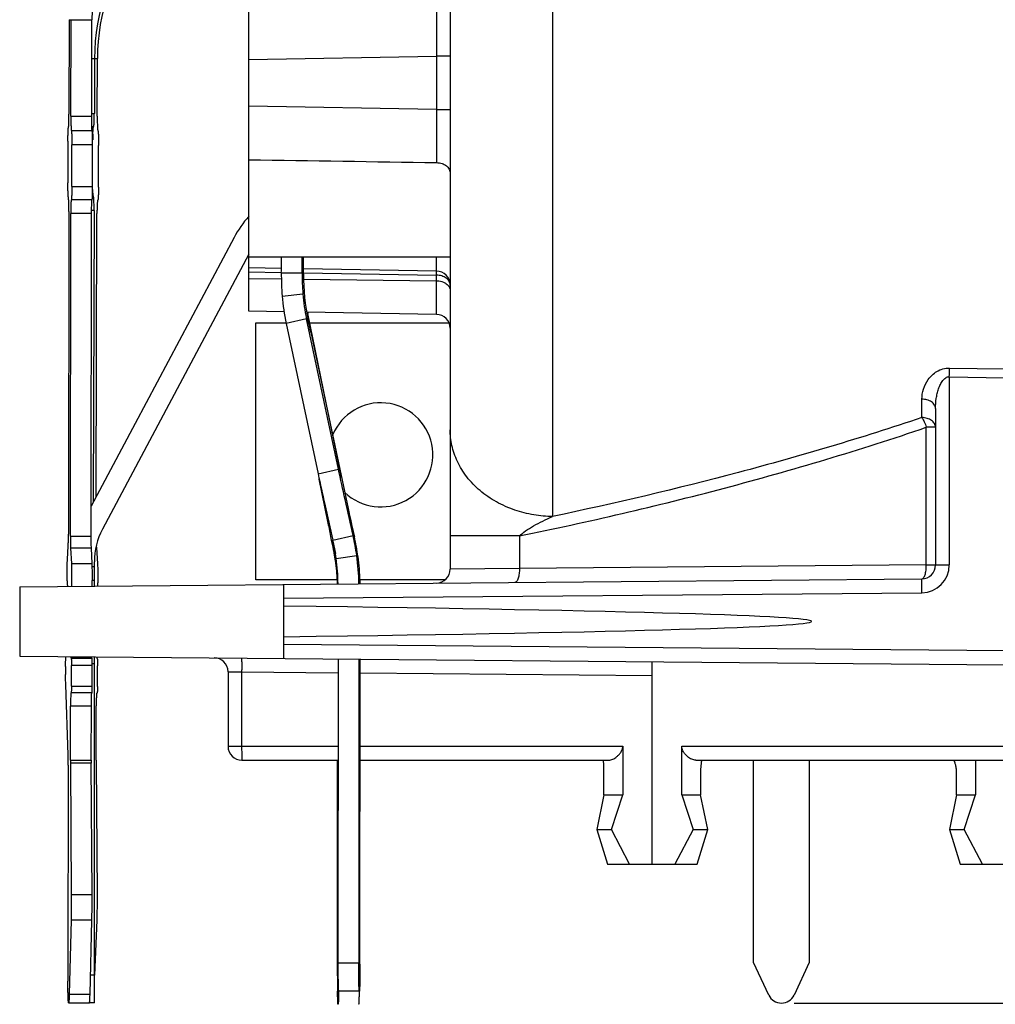
# Model space of a CAD drawing. Units: millimetres. Extents: x 0 to 420, y 0 to 297.
# Drawn here: x 188 to 230, y 175 to 217 of the extents above; entities that cross this region are included whole.
import ezdxf

# ---------------------------------------------------------------- set-up
doc = ezdxf.new("R2010")
doc.units = ezdxf.units.MM
doc.header["$LTSCALE"] = 23.1
doc.layers.get('0').update_dxf_attribs({"linetype": 'CONTINUOUS'})
for name, color, linetype in [('91221341_AF0DXF_CONTINUOUS_LINE', 7, 'CONTINUOUS'), ('91418601_1_DXF_CONTINUOUS_LINE', 7, 'CONTINUOUS'), ('91421411_AF0DXF_CONTINUOUS_LINE', 7, 'CONTINUOUS'), ('91421411_AF1DXF_CONTINUOUS_LINE', 7, 'CONTINUOUS'), ('91421411_AF2DXF_CONTINUOUS_LINE', 7, 'CONTINUOUS'), ('91421421_AF0DXF_CONTINUOUS_LINE', 7, 'CONTINUOUS'), ('91421421_AF1DXF_CONTINUOUS_LINE', 7, 'CONTINUOUS'), ('ZEICHNUNGSBEMASSUNGEN', 7, 'CONTINUOUS')]:
    doc.layers.add(name, color=color, linetype=linetype)
doc.styles.get("Standard").update_dxf_attribs({"font": 'txt', "width": 0.8})
doc.dimstyles.new('DIMSTYLE_7', dxfattribs={"dimtxt": 3.5, "dimasz": 3.5, "dimexe": 0.18, "dimexo": 0.0625, "dimgap": 0.09, "dimtad": 1, "dimlfac": 0.333333, "dimdsep": 46, "dimtxsty": 'STANDARD', "dimblk": '_FILLED', "dimblk1": '_FILLED', "dimblk2": '_FILLED', "dimcen": 0.09, "dimclrt": 5, "dimadec": 0, "dimazin": 0, "dimtp": 0.1, "dimtm": 0.1, "dimtfac": 1, "dimtofl": 0, "dimtmove": 0, "dimatfit": 3, "dimldrblk": '_FILLED', "dimfxl": 1, "dimtolj": 1, "dimarcsym": 0})

# ---------------------------------------------------------------- blocks, each defined once
blk = doc.blocks.new('_FILLED')
at = {"color": 0, "linetype": 'ByBlock'}
blk.add_solid([(0, 0), (-1, 0.143), (-1, -0.143)], dxfattribs=at)
blk = doc.blocks.new('*D23')
at = {"layer": 'ZEICHNUNGSBEMASSUNGEN', "color": 2, "linetype": 'Continuous', "transparency": 16777216}
for p, q in [((261.814, 185.438), (261.814, 213.404)), ((261.814, 213.404), (261.814, 180.188)), ((241.548, 185.438), (263.314, 185.438)), ((261.814, 167.438), (261.814, 180.188)), ((221.058, 174.938), (263.314, 174.938)), ((261.814, 174.938), (261.814, 167.438))]:
    blk.add_line(p, q, dxfattribs=at)
at = {"layer": 'ZEICHNUNGSBEMASSUNGEN', "color": 2, "linetype": 'Continuous', "transparency": 16777216, "xscale": 3.5, "yscale": 3.5, "zscale": 3.5}
for p, rotation in [((261.814, 185.438), 270), ((261.814, 174.938), 90)]:
    blk.add_blockref('_FILLED', p, dxfattribs=dict(at, rotation=rotation))
at = {"layer": 'ZEICHNUNGSBEMASSUNGEN', "color": 5, "linetype": 'Continuous', "transparency": 16777216, "insert": (257.408, 190.654), "char_height": 3.5, "width": 22.75, "attachment_point": 1, "rotation": 90, "line_spacing_factor": 0.9}
blk.add_mtext('\\Q15.0;3,5{\\Ftxt.shx;\\W1.000000;\\H3.500000; }[.138]', dxfattribs=at)

msp = doc.modelspace()

# ---------------------------------------------------------------- linework, layer by layer
at = {"layer": '91221341_AF0DXF_CONTINUOUS_LINE', "color": 9, "linetype": 'Continuous'}
for p, q in [((210.6176, 249.5816), (210.6176, 195.9706)), ((197.4961, 215.7231), (205.6066, 215.8646)), ((206.1961, 215.8647), (205.6066, 215.8647)), ((205.6066, 215.8646), (205.6066, 213.5707)), ((205.6066, 213.5707), (197.4961, 213.7124)), ((205.6066, 213.5708), (206.1961, 213.5708)), ((205.6066, 206.5812), (205.6066, 207.1878)), ((197.4961, 206.547), (198.8998, 206.5225)), ((199.8571, 206.5058), (205.6066, 206.4055)), ((197.4961, 206.2624), (198.9002, 206.2451)), ((199.8576, 206.2333), (205.6066, 206.1623)), ((205.6066, 204.7062), (205.6066, 206.4055)), ((227.7661, 202.3904), (230.1661, 202.3499)), ((227.7609, 202.0129), (230.1661, 201.9722)), ((227.7609, 202.0129), (227.7609, 193.8779)), ((226.5766, 200.2473), (226.5766, 201.0452)), ((227.1661, 199.8302), (226.7671, 199.8302)), ((226.7671, 193.8779), (226.7671, 199.8302)), ((209.1886, 195.1308), (206.1961, 195.1308)), ((209.1886, 195.1308), (209.1886, 193.7245)), ((209.1886, 193.7245), (206.1961, 193.6949)), ((226.7671, 193.8779), (209.1886, 193.7245)), ((226.7671, 193.8779), (227.7609, 193.8779)), ((198.9961, 192.4373), (226.5713, 192.6779)), ((230.1661, 190.1662), (198.9961, 190.4382)), ((196.5961, 189.2644), (197.1856, 189.2541)), ((197.1856, 189.2541), (201.3498, 189.2178)), ((197.1856, 189.2541), (197.1856, 186.0378)), ((202.304, 189.2095), (214.9261, 189.0993)), ((196.5961, 186.0378), (201.3481, 186.0378)), ((202.3024, 186.0378), (213.6494, 186.0378)), ((216.2028, 186.0378), (241.5961, 186.0378))]:
    msp.add_line(p, q, dxfattribs=at)
at = {"layer": '91221341_AF0DXF_CONTINUOUS_LINE', "color": 7, "linetype": 'Continuous'}
for p, q in [((206.1961, 246.7333), (206.1961, 193.6949)), ((197.4961, 204.8478), (197.4961, 232.4641)), ((206.1961, 207.1878), (197.4961, 207.1878)), ((198.9029, 206.6982), (197.4961, 206.7228)), ((205.6066, 206.5812), (199.8572, 206.6815)), ((199.0181, 204.8212), (197.4961, 204.8478)), ((205.6066, 204.7062), (199.9937, 204.8042)), ((227.1661, 200.6428), (227.1661, 193.8779)), ((187.5961, 192.9378), (226.5713, 193.2779)), ((187.5961, 192.9378), (187.5961, 189.9378)), ((198.9961, 193.0372), (198.9961, 189.8383)), ((187.5961, 189.9378), (230.1661, 189.5663)), ((214.9261, 180.9378), (214.9261, 189.6993)), ((196.5961, 189.2644), (196.5961, 186.0378)), ((213.6494, 186.0378), (213.6494, 183.9378)), ((216.2028, 183.9378), (216.2028, 186.0378)), ((197.1961, 185.4378), (201.3478, 185.4378)), ((202.3021, 185.4378), (213.0501, 185.4378)), ((216.8021, 185.4378), (240.9961, 185.4378)), ((228.8894, 185.4378), (228.8894, 183.9378)), ((212.8349, 183.9378), (212.8349, 185.1411)), ((217.0173, 185.0663), (217.0173, 183.9378)), ((228.0749, 183.9378), (228.0749, 184.8751)), ((212.8349, 183.9378), (212.5246, 182.4378)), ((212.8349, 183.9378), (213.6494, 183.9378)), ((213.1651, 182.4378), (213.6494, 183.9378)), ((216.2028, 183.9378), (217.0173, 183.9378)), ((216.2028, 183.9378), (216.6871, 182.4378)), ((217.3276, 182.4378), (217.0173, 183.9378)), ((228.0749, 183.9378), (227.7646, 182.4378)), ((228.0749, 183.9378), (228.8894, 183.9378)), ((228.4051, 182.4378), (228.8894, 183.9378)), ((212.5246, 182.4378), (213.1651, 182.4378)), ((212.5246, 182.4378), (212.9914, 180.9378)), ((213.9472, 180.9378), (213.1651, 182.4378)), ((216.6871, 182.4378), (215.9049, 180.9378)), ((216.6871, 182.4378), (217.3276, 182.4378)), ((216.8608, 180.9378), (217.3276, 182.4378)), ((227.7646, 182.4378), (228.4051, 182.4378)), ((227.7646, 182.4378), (228.2314, 180.9378)), ((229.1872, 180.9378), (228.4051, 182.4378)), ((212.9914, 180.9378), (216.8608, 180.9378)), ((228.2314, 180.9378), (232.1008, 180.9378))]:
    msp.add_line(p, q, dxfattribs=at)
for centre, radius, start, end in [((205.5961, 205.9813), 0.6, 0, 89), ((205.5961, 204.1063), 0.6, 0, 89), ((205.5961, 193.6949), 0.6, 270.5, 0), ((226.5661, 193.8779), 0.6, 270.5, 0.00056), ((195.9961, 189.2644), 0.6, 0, 89.5), ((197.1961, 186.0378), 0.6, 180, 270), ((211.2833, 185.1412), 1.5515, 359.99641, 11.0194)]:
    msp.add_arc(centre, radius, start, end, dxfattribs=at)
at = {"layer": '91221341_AF0DXF_CONTINUOUS_LINE', "color": 9, "linetype": 'Continuous'}
for centre, radius, start, end in [((174.6739, 202.9379), 53.095, 359.00181, 359.40916), ((226.5607, 193.878), 1.2002, 270.50612, 359.99286)]:
    msp.add_arc(centre, radius, start, end, dxfattribs=at)
at = {"layer": '91221341_AF0DXF_CONTINUOUS_LINE', "color": 7, "linetype": 'Continuous'}
msp.add_ellipse((84.4663, 191.4378), major_axis=(137.3418, 0), ratio=0.0087269, start_param=-0.5846536, end_param=0.5846536, dxfattribs=at)
at = {"layer": '91221341_AF0DXF_CONTINUOUS_LINE', "color": 9, "linetype": 'Continuous'}
for points, knots in [([(205.6066, 218.2643), (205.6068, 218.2643), (205.6068, 218.2628), (205.6072, 218.2611), (205.6073, 218.2572), (205.6077, 218.2496), (205.608, 218.2363), (205.6085, 218.2162), (205.6088, 218.1904), (205.6092, 218.1591), (205.6095, 218.1222), (205.6099, 218.0622), (205.6103, 217.9742), (205.6107, 217.8535), (205.6109, 217.7137), (205.6109, 217.5561), (205.6108, 217.3822), (205.6105, 217.1227), (205.6098, 216.7713), (205.6084, 216.3269), (205.6072, 216.0208), (205.6066, 215.8647)], [0, 0, 0, 0, 0.0003175, 0.0012304, 0.0027457, 0.0048617, 0.010886, 0.0192816, 0.0300255, 0.0430943, 0.0584647, 0.0761134, 0.1180946, 0.1685653, 0.2269958, 0.2928562, 0.3655735, 0.4444026, 0.6172421, 0.804871, 1, 1, 1, 1]), ([(205.6066, 213.5708), (205.6087, 213.0924), (205.6109, 212.4367), (205.6109, 211.6699), (205.6103, 211.3816), (205.6091, 211.2704)], [0, 0, 0, 0, 0.6239215, 0.8550627, 1, 1, 1, 1]), ([(205.6066, 206.4055), (205.6068, 206.4303), (205.6071, 206.4653), (205.6074, 206.5086), (205.6075, 206.5338), (205.6074, 206.5535), (205.6073, 206.5666), (205.6071, 206.5741), (205.6071, 206.578), (205.6067, 206.5797), (205.6068, 206.5812), (205.6066, 206.5812)], [0, 0, 0, 0, 0.4242859, 0.5966907, 0.7399009, 0.8527305, 0.9340913, 0.9627372, 0.9832872, 0.9956971, 1, 1, 1, 1]), ([(206.1961, 205.9813), (206.1961, 206.0369), (206.1605, 206.1561), (206.0236, 206.2936), (205.8306, 206.383), (205.6829, 206.4045), (205.6066, 206.4055)], [0, 0, 0, 0, 0.2097759, 0.4448627, 0.7119358, 1, 1, 1, 1]), ([(205.6066, 206.1623), (205.6387, 206.1619), (205.7627, 206.1533), (205.8856, 206.1167), (205.9662, 206.0721)], [0, 0, 0, 0, 0.2588339, 1, 1, 1, 1]), ([(205.9662, 206.0721), (205.9861, 206.061), (206.0582, 206.0159), (206.1203, 205.9527), (206.1514, 205.8988)], [0, 0, 0, 0, 0.2680054, 1, 1, 1, 1]), ([(206.1514, 205.8988), (206.1587, 205.8862), (206.1837, 205.8362), (206.1961, 205.7796), (206.1961, 205.7381)], [0, 0, 0, 0, 0.2590417, 1, 1, 1, 1]), ([(226.5766, 201.0452), (226.5766, 201.1924), (226.6239, 201.4959), (226.7977, 201.8467), (227.0116, 202.093), (227.2216, 202.2539), (227.4777, 202.3666), (227.6691, 202.3921), (227.7661, 202.3904)], [0, 0, 0, 0, 0.2225766, 0.4566057, 0.5813994, 0.7132211, 0.8532851, 1, 1, 1, 1]), ([(227.1661, 200.6427), (227.1661, 200.787), (227.1817, 201.0034), (227.2347, 201.2855), (227.2923, 201.4893), (227.3682, 201.68), (227.4533, 201.8226), (227.5363, 201.9164), (227.6047, 201.9712), (227.6804, 202.0063), (227.7346, 202.0138), (227.7609, 202.0129)], [0, 0, 0, 0, 0.2700912, 0.404385, 0.536871, 0.6660184, 0.7878999, 0.8454064, 0.8996646, 0.9508122, 1, 1, 1, 1]), ([(227.1661, 200.6428), (227.1661, 200.6936), (227.1311, 200.8083), (226.9918, 200.9412), (226.7967, 201.0248), (226.6499, 201.0443), (226.5766, 201.0452)], [0, 0, 0, 0, 0.195502, 0.4369414, 0.717732, 1, 1, 1, 1]), ([(226.5766, 200.2473), (223.9636, 199.369), (218.6768, 197.802), (213.3115, 196.5382), (210.6176, 195.9706)], [0, 0, 0, 0, 0.5003209, 1, 1, 1, 1]), ([(227.1661, 199.8302), (227.1661, 199.8849), (227.1302, 200.0027), (226.9931, 200.1376), (226.8003, 200.2252), (226.6529, 200.2463), (226.5766, 200.2473)], [0, 0, 0, 0, 0.2078224, 0.4422872, 0.7102108, 1, 1, 1, 1]), ([(226.5766, 200.2473), (226.6167, 200.1883), (226.6892, 200.0523), (226.7433, 199.9085), (226.7671, 199.8302)], [0, 0, 0, 0, 0.4656815, 1, 1, 1, 1]), ([(210.6176, 195.9706), (210.3463, 195.9745), (209.7916, 196.0254), (208.9699, 196.2308), (208.1813, 196.5798), (207.4761, 197.0633), (206.901, 197.6579), (206.4872, 198.3254), (206.2489, 199.022), (206.1961, 199.4933), (206.1961, 199.7202)], [0, 0, 0, 0, 0.1270631, 0.2598206, 0.3950784, 0.528875, 0.6578606, 0.7798176, 0.8937237, 1, 1, 1, 1]), ([(209.1886, 195.1308), (212.1584, 195.7392), (218.0731, 197.1102), (223.8942, 198.8461), (226.7671, 199.8302)], [0, 0, 0, 0, 0.4995681, 1, 1, 1, 1]), ([(209.1886, 195.1308), (209.2702, 195.2095), (209.4672, 195.3641), (209.8047, 195.5775), (210.1952, 195.7843), (210.4738, 195.9104), (210.6176, 195.9706)], [0, 0, 0, 0, 0.2043971, 0.4492465, 0.7191782, 1, 1, 1, 1]), ([(209.1886, 193.7245), (209.1891, 193.6509), (209.1836, 193.5407), (209.1605, 193.3995), (209.1366, 193.3051), (209.1062, 193.2275), (209.072, 193.1701), (209.0345, 193.1339), (209.0054, 193.1246), (208.9928, 193.1245)], [0, 0, 0, 0, 0.3316677, 0.4949757, 0.6438525, 0.769797, 0.8693018, 0.9430735, 1, 1, 1, 1]), ([(226.5713, 193.2779), (226.5849, 193.278), (226.6153, 193.2887), (226.6527, 193.3265), (226.6859, 193.3833), (226.7147, 193.4581), (226.7381, 193.5484), (226.7617, 193.6895), (226.7677, 193.8013), (226.7671, 193.8779)], [0, 0, 0, 0, 0.0611659, 0.1374265, 0.235493, 0.3561024, 0.4972469, 0.6551544, 1, 1, 1, 1]), ([(226.5713, 192.6779), (226.571, 192.7143), (226.5704, 192.788), (226.5697, 192.8974), (226.5693, 193.0024), (226.5691, 193.084), (226.5692, 193.1419), (226.5693, 193.1781), (226.5695, 193.2087), (226.5696, 193.2339), (226.5703, 193.2524), (226.5699, 193.2668), (226.5715, 193.2726), (226.5705, 193.2779), (226.5713, 193.2779)], [0, 0, 0, 0, 0.1821133, 0.368045, 0.5470772, 0.707009, 0.7760461, 0.8365676, 0.8879761, 0.9296743, 0.9612607, 0.9831175, 0.9958259, 1, 1, 1, 1]), ([(197.1804, 189.8541), (197.1813, 189.8541), (197.1813, 189.849), (197.1827, 189.8429), (197.1831, 189.8287), (197.184, 189.8101), (197.1847, 189.7849), (197.1856, 189.7405), (197.1864, 189.6723), (197.1869, 189.5786), (197.1869, 189.4736), (197.1865, 189.3642), (197.1859, 189.2906), (197.1856, 189.2541)], [0, 0, 0, 0, 0.0043866, 0.017164, 0.0390548, 0.0706567, 0.1123573, 0.1637583, 0.2932785, 0.4531489, 0.6321069, 0.8179608, 1, 1, 1, 1]), ([(197.1856, 186.0378), (197.1856, 185.9988), (197.1858, 185.9223), (197.1863, 185.8112), (197.1873, 185.7087), (197.1885, 185.6189), (197.1898, 185.5536), (197.1911, 185.5104), (197.1919, 185.4851), (197.193, 185.4658), (197.1935, 185.4504), (197.1952, 185.4437), (197.1951, 185.4378), (197.1961, 185.4378)], [0, 0, 0, 0, 0.1945722, 0.3824601, 0.555321, 0.7067148, 0.8309512, 0.8814328, 0.9234374, 0.9564876, 0.9803495, 0.994864, 1, 1, 1, 1])]:
    msp.add_open_spline(points, degree=3, knots=knots, dxfattribs=at)
at = {"layer": '91221341_AF0DXF_CONTINUOUS_LINE', "color": 7, "linetype": 'Continuous'}
msp.add_open_spline([(197.4961, 211.3962), (200.2004, 211.3556), (202.9047, 211.3137), (205.6089, 211.2705)], degree=3, dxfattribs=at)
for points, knots in [([(205.6089, 211.2705), (205.6878, 211.2692), (205.8377, 211.2454), (206.0311, 211.1481), (206.1644, 210.9965), (206.1961, 210.8687), (206.1961, 210.8063)], [0, 0, 0, 0, 0.2870717, 0.542606, 0.7731318, 1, 1, 1, 1]), ([(213.0501, 185.4378), (213.1082, 185.4378), (213.236, 185.4776), (213.3782, 185.5711), (213.4903, 185.6768), (213.5706, 185.7768), (213.632, 185.8981), (213.6494, 185.9907), (213.6494, 186.0378)], [0, 0, 0, 0, 0.1912796, 0.4253422, 0.5567212, 0.6967729, 0.8452061, 1, 1, 1, 1]), ([(216.8021, 185.4378), (216.744, 185.4378), (216.6159, 185.4775), (216.4738, 185.5715), (216.3613, 185.6771), (216.2817, 185.7776), (216.2197, 185.8984), (216.2028, 185.9909), (216.2028, 186.0378)], [0, 0, 0, 0, 0.1913101, 0.4258051, 0.5574338, 0.697534, 0.8456973, 1, 1, 1, 1]), ([(217.063, 185.4378), (217.056, 185.4103), (217.0289, 185.2883), (217.0173, 185.1629), (217.0173, 185.0663)], [0, 0, 0, 0, 0.2266812, 1, 1, 1, 1]), ([(228.0749, 184.8751), (228.0749, 184.9351), (228.0682, 185.0503), (228.0412, 185.2089), (228.0053, 185.3367), (227.9768, 185.4094), (227.9617, 185.4378)], [0, 0, 0, 0, 0.3116734, 0.5970524, 0.8331724, 1, 1, 1, 1])]:
    msp.add_open_spline(points, degree=3, knots=knots, dxfattribs=at)
at = {"layer": '91418601_1_DXF_CONTINUOUS_LINE', "color": 7, "linetype": 'Continuous'}
for p, q in [((197.7961, 193.2378), (197.7961, 204.3378)), ((197.7961, 204.3378), (199.1107, 204.3378)), ((200.134, 204.3378), (206.1493, 204.3378)), ((201.3207, 193.2378), (197.7961, 193.2378)), ((205.9832, 193.2378), (202.299, 193.2378)), ((219.3061, 176.6914), (219.3061, 185.4378)), ((221.7061, 185.4378), (221.7061, 176.6914)), ((219.9623, 175.2842), (219.3061, 176.6914)), ((221.7061, 176.6914), (221.0499, 175.2842))]:
    msp.add_line(p, q, dxfattribs=at)
for centre, radius, start, end in [((203.1961, 198.6378), 2.25, 226.24129, 157.15019), ((220.5061, 175.5378), 0.6, 205, 335)]:
    msp.add_arc(centre, radius, start, end, dxfattribs=at)
at = {"layer": '91421411_AF0DXF_CONTINUOUS_LINE', "color": 7, "linetype": 'Continuous'}
for p, q in [((196.8579, 208.0312), (190.6869, 196.4252)), ((197.4961, 207.3144), (191.1739, 195.424)), ((190.8227, 192.9617), (190.8227, 194.0156)), ((190.8227, 193.2087), (190.7338, 193.2087)), ((190.8227, 174.9495), (190.8227, 189.9096)), ((190.8227, 176.1495), (190.6554, 176.1495)), ((190.8227, 174.9495), (190.6095, 174.9495))]:
    msp.add_line(p, q, dxfattribs=at)
at = {"layer": '91421411_AF0DXF_CONTINUOUS_LINE', "color": 9, "linetype": 'Continuous'}
for p, q in [((190.7316, 193.8087), (190.8227, 193.8087)), ((190.8227, 189.6087), (190.7307, 189.6087))]:
    msp.add_line(p, q, dxfattribs=at)
at = {"layer": '91421411_AF0DXF_CONTINUOUS_LINE', "color": 7, "linetype": 'Continuous'}
for centre, radius, start, end in [((201.0961, 205.7778), 4.8, 138.6208, 152), ((193.8227, 194.0156), 3, 152, 180)]:
    msp.add_arc(centre, radius, start, end, dxfattribs=at)
at = {"layer": '91421411_AF1DXF_CONTINUOUS_LINE', "color": 9, "linetype": 'Continuous'}
for p, q in [((190.7105, 215.7678), (190.953, 215.7678)), ((190.7076, 213.3959), (190.8207, 213.3959)), ((190.7795, 209.8323), (190.7395, 209.8323)), ((190.8092, 209.2017), (190.703, 209.2017))]:
    msp.add_line(p, q, dxfattribs=at)
at = {"layer": '91421411_AF1DXF_CONTINUOUS_LINE', "color": 7, "linetype": 'Continuous'}
for p, q in [((190.8272, 215.7678), (190.8207, 213.3959)), ((190.9461, 213.2703), (190.953, 215.7678)), ((190.7136, 212.829), (190.786, 212.829)), ((190.7861, 212.829), (190.7877, 212.8282)), ((191.0006, 210.2116), (191.0056, 212.0092)), ((190.9676, 209.6439), (190.966, 209.6447)), ((190.8092, 209.2017), (190.7746, 196.5901)), ((190.901, 196.8279), (190.9346, 209.0761)), ((190.9091, 194.6142), (190.9575, 193.9337)), ((190.9447, 189.8396), (190.9369, 189.8474)), ((190.9571, 188.6255), (190.9596, 189.5243)), ((190.9328, 188.3495), (190.9312, 188.3503)), ((190.9328, 188.3495), (190.9406, 188.3416)), ((190.9414, 188.3412), (190.9406, 188.3416)), ((190.8934, 185.4458), (190.8998, 187.7817)), ((190.8937, 185.3248), (190.9387, 179.6331)), ((190.9243, 178.5201), (190.8331, 176.1491))]:
    msp.add_line(p, q, dxfattribs=at)
for centre, radius, start, end in [((199.8558, 215.7388), 9.0284, 105.15639, 179.81634), ((199.9817, 215.7388), 9.0285, 106.64108, 179.81592), ((201.2577, 212.2336), 10.503, 178.53731, 179.85389), ((202.2584, 185.4144), 11.3651, 179.84134, 180.4518)]:
    msp.add_arc(centre, radius, start, end, dxfattribs=at)
for points, knots in [([(190.7893, 212.8273), (190.7906, 212.8273), (190.7935, 212.8316), (190.7957, 212.8394), (190.7986, 212.8531), (190.8026, 212.8808), (190.8071, 212.9278), (190.8115, 212.997), (190.8152, 213.0818), (190.8181, 213.179), (190.82, 213.2851), (190.8206, 213.3584), (190.8207, 213.3959)], [0, 0, 0, 0, 0.0069784, 0.0219258, 0.0457873, 0.0785939, 0.1698854, 0.2928422, 0.4429907, 0.6151001, 0.803237, 1, 1, 1, 1]), ([(190.9461, 213.2703), (190.946, 213.2312), (190.9462, 213.1539), (190.9476, 213.0412), (190.9502, 212.936), (190.9536, 212.8425), (190.958, 212.7643), (190.9623, 212.71), (190.9664, 212.6764), (190.9692, 212.6591), (190.9721, 212.6475), (190.9743, 212.6413), (190.9758, 212.6397)], [0, 0, 0, 0, 0.185585, 0.3663067, 0.534661, 0.684429, 0.8099725, 0.9064348, 0.9426288, 0.9703237, 0.989398, 1, 1, 1, 1]), ([(190.7581, 212.5017), (190.7598, 212.5662), (190.7629, 212.6536), (190.7707, 212.7558), (190.775, 212.7935), (190.7779, 212.8084)], [0, 0, 0, 0, 0.6297466, 0.8523964, 1, 1, 1, 1]), ([(190.7779, 212.8084), (190.7789, 212.8136), (190.7802, 212.8197), (190.7839, 212.829), (190.7861, 212.829)], [0, 0, 0, 0, 0.7078065, 1, 1, 1, 1]), ([(190.9758, 212.6397), (190.9774, 212.6382), (190.9796, 212.632), (190.9825, 212.6204), (190.9852, 212.603), (190.9893, 212.5695), (190.9937, 212.5152), (190.998, 212.4369), (191.0015, 212.3434), (191.0041, 212.2383), (191.0055, 212.1255), (191.0057, 212.0483), (191.0056, 212.0092)], [0, 0, 0, 0, 0.010602, 0.0296764, 0.0573713, 0.0935653, 0.1900278, 0.3155713, 0.4653394, 0.6336936, 0.8144151, 1, 1, 1, 1]), ([(190.7795, 209.8323), (190.7774, 209.8343), (190.775, 209.8428), (190.7715, 209.8585), (190.7683, 209.8827), (190.7651, 209.9141), (190.7621, 209.9528), (190.7581, 210.017), (190.756, 210.0683), (190.7548, 210.1044)], [0, 0, 0, 0, 0.0315934, 0.0915282, 0.1799771, 0.2960404, 0.4381006, 0.6043909, 1, 1, 1, 1]), ([(190.786, 209.8122), (190.7852, 209.8167), (190.7835, 209.8234), (190.7812, 209.8305), (190.7795, 209.8323)], [0, 0, 0, 0, 0.6478937, 1, 1, 1, 1]), ([(191.0006, 210.2116), (191.0005, 210.1741), (191, 210.1008), (190.9981, 209.9947), (190.9952, 209.8975), (190.9914, 209.8127), (190.987, 209.7435), (190.9825, 209.6965), (190.9786, 209.6688), (190.9756, 209.6551), (190.9734, 209.6473), (190.9706, 209.643), (190.9692, 209.643)], [0, 0, 0, 0, 0.1967631, 0.3849002, 0.5570097, 0.7071582, 0.8301148, 0.9214062, 0.9542128, 0.9780742, 0.9930216, 1, 1, 1, 1]), ([(190.7976, 209.6992), (190.7961, 209.7219), (190.7932, 209.7597), (190.7889, 209.7974), (190.786, 209.8122)], [0, 0, 0, 0, 0.6007894, 1, 1, 1, 1]), ([(190.8092, 209.2017), (190.8094, 209.2935), (190.8079, 209.4594), (190.8024, 209.6252), (190.7976, 209.6992)], [0, 0, 0, 0, 0.5532595, 1, 1, 1, 1]), ([(190.964, 209.6435), (190.9626, 209.6418), (190.9605, 209.6361), (190.9579, 209.6253), (190.9553, 209.6096), (190.9515, 209.5797), (190.9474, 209.5315), (190.9432, 209.462), (190.9397, 209.3788), (190.936, 209.2487), (190.9348, 209.1465), (190.9346, 209.0761)], [0, 0, 0, 0, 0.0115206, 0.0311187, 0.0589927, 0.0949827, 0.190155, 0.3137332, 0.4615857, 0.6290037, 1, 1, 1, 1]), ([(190.904, 194.705), (190.9044, 194.6968), (190.9058, 194.6665), (190.9076, 194.6362), (190.9091, 194.6142)], [0, 0, 0, 0, 0.2725476, 1, 1, 1, 1]), ([(190.9575, 193.9337), (190.9626, 193.8629), (190.9684, 193.7015), (190.9714, 193.4498), (190.9684, 193.1983), (190.9625, 193.0371), (190.9575, 192.9664)], [0, 0, 0, 0, 0.220093, 0.5002363, 0.7802745, 1, 1, 1, 1]), ([(190.9247, 189.9083), (190.9255, 189.9003), (190.9272, 189.8862), (190.9301, 189.8678), (190.933, 189.8556), (190.9353, 189.8491), (190.9369, 189.8474)], [0, 0, 0, 0, 0.3878267, 0.6842897, 0.8878709, 1, 1, 1, 1]), ([(190.9447, 189.8396), (190.9455, 189.8388), (190.9466, 189.8357), (190.9481, 189.8299), (190.9494, 189.8212), (190.9515, 189.8045), (190.9537, 189.7773), (190.9558, 189.7382), (190.9576, 189.6914), (190.9593, 189.6193), (190.9597, 189.5629), (190.9596, 189.5243)], [0, 0, 0, 0, 0.0106048, 0.0297004, 0.0574004, 0.0935691, 0.1901191, 0.315548, 0.4652663, 0.6337165, 1, 1, 1, 1]), ([(190.9571, 188.6255), (190.9571, 188.6068), (190.9568, 188.5701), (190.9559, 188.517), (190.9544, 188.4684), (190.9525, 188.426), (190.9503, 188.3914), (190.9481, 188.3679), (190.9461, 188.3541), (190.9446, 188.3473), (190.9435, 188.3434), (190.9421, 188.3412), (190.9414, 188.3412)], [0, 0, 0, 0, 0.1965957, 0.3849998, 0.5572753, 0.7074188, 0.8302301, 0.9215712, 0.9543214, 0.9781192, 0.9930405, 1, 1, 1, 1]), ([(190.9258, 188.3416), (190.9233, 188.3333), (190.9197, 188.3109), (190.9151, 188.2698), (190.911, 188.214), (190.9057, 188.1151), (190.9014, 187.9696), (190.9, 187.8472), (190.8998, 187.7817)], [0, 0, 0, 0, 0.0462424, 0.1206563, 0.2213659, 0.3455588, 0.6499784, 1, 1, 1, 1]), ([(190.9312, 188.3503), (190.93, 188.3503), (190.9274, 188.347), (190.9265, 188.3439), (190.9258, 188.3416)], [0, 0, 0, 0, 0.3281268, 1, 1, 1, 1]), ([(190.9387, 179.6331), (190.9403, 179.4385), (190.9394, 179.0675), (190.9311, 178.6964), (190.9243, 178.5201)], [0, 0, 0, 0, 0.5244506, 1, 1, 1, 1])]:
    msp.add_open_spline(points, degree=3, knots=knots, dxfattribs=at)
msp.add_open_spline([(190.966, 209.6447), (190.9652, 209.6447), (190.9645, 209.6441), (190.964, 209.6435)], degree=3, dxfattribs=at)
at = {"layer": '91421411_AF2DXF_CONTINUOUS_LINE', "color": 7, "linetype": 'Continuous'}
for p, q in [((189.7293, 217.4478), (189.7243, 213.3581)), ((189.808, 213.2743), (189.8131, 217.4478)), ((190.7074, 213.2743), (190.7125, 217.4478)), ((189.7026, 212.7794), (189.7033, 212.779)), ((189.681, 212.2007), (189.6788, 210.4018)), ((189.8462, 210.2343), (189.8484, 212.0332)), ((190.7456, 210.2343), (190.7478, 212.0332)), ((189.8252, 209.6552), (189.8245, 209.6556)), ((190.7247, 209.6552), (189.8253, 209.6552)), ((189.7192, 209.1606), (189.7022, 195.2029)), ((189.7859, 195.1191), (189.8029, 209.0769)), ((190.6853, 195.1191), (190.7023, 209.0769)), ((189.6579, 194.114), (189.6921, 194.7113)), ((189.7947, 194.6087), (189.8274, 193.9444)), ((190.7268, 193.9444), (190.6941, 194.6087)), ((189.668, 193.0019), (189.6733, 192.9967)), ((189.8213, 189.8467), (189.8161, 189.8519)), ((190.7208, 189.8467), (190.7156, 189.8519)), ((189.58, 189.4879), (189.5795, 189.1366)), ((189.8303, 188.637), (189.8314, 189.5364)), ((190.7298, 188.637), (190.7309, 189.5364)), ((189.6844, 185.6568), (189.5851, 188.7065)), ((189.8143, 188.3529), (189.8136, 188.3532)), ((189.8199, 188.3474), (189.8195, 188.3476)), ((190.7193, 188.3474), (189.8199, 188.3474)), ((189.7898, 185.4365), (189.7926, 187.7742)), ((190.6892, 185.4365), (190.6921, 187.7742)), ((189.69, 185.2267), (189.6786, 175.8809)), ((189.7901, 185.3155), (189.8236, 179.6398)), ((190.723, 179.6398), (190.6895, 185.3155)), ((189.8146, 178.5221), (189.7356, 175.329)), ((190.6351, 175.329), (190.7141, 178.5221)), ((189.71, 174.9495), (190.6095, 174.9495))]:
    msp.add_line(p, q, dxfattribs=at)
at = {"layer": '91421411_AF2DXF_CONTINUOUS_LINE', "color": 9, "linetype": 'Continuous'}
for p, q in [((189.7293, 217.4478), (190.7125, 217.4478)), ((189.808, 213.2743), (190.7074, 213.2743)), ((189.8282, 212.6538), (190.7276, 212.6538)), ((190.7478, 212.0332), (189.8484, 212.0332)), ((189.8462, 210.2343), (190.7456, 210.2343)), ((190.7023, 209.0769), (189.8029, 209.0769)), ((189.7859, 195.1191), (190.6853, 195.1191)), ((190.6941, 194.6087), (189.7947, 194.6087)), ((189.8274, 193.9444), (190.7268, 193.9444)), ((190.7156, 189.8519), (189.8161, 189.8519)), ((189.8213, 189.8467), (190.7208, 189.8467)), ((190.7309, 189.5364), (189.8314, 189.5364)), ((189.8303, 188.637), (190.7298, 188.637)), ((190.6921, 187.7742), (189.7926, 187.7742)), ((189.7898, 185.4365), (190.6892, 185.4365)), ((190.6895, 185.3155), (189.7901, 185.3155)), ((189.8236, 179.6398), (190.723, 179.6398)), ((190.7141, 178.5221), (189.8146, 178.5221)), ((189.7356, 175.329), (190.6351, 175.329))]:
    msp.add_line(p, q, dxfattribs=at)
at = {"layer": '91421411_AF2DXF_CONTINUOUS_LINE', "color": 7, "linetype": 'Continuous'}
for centre, radius, start, end in [((199.7253, 217.4348), 9.0125, 104.32505, 179.91734), ((206.7811, 185.4154), 16.9913, 179.9288, 180.33671), ((207.6805, 185.4154), 16.9913, 179.9288, 180.33671)]:
    msp.add_arc(centre, radius, start, end, dxfattribs=at)
for points, knots in [([(189.704, 212.7793), (189.7052, 212.7803), (189.7064, 212.7854), (189.7083, 212.7947), (189.71, 212.8096), (189.7118, 212.8293), (189.7136, 212.854), (189.7159, 212.8959), (189.7185, 212.9585), (189.7209, 213.0442), (189.7227, 213.1418), (189.7239, 213.2478), (189.7242, 213.3208), (189.7243, 213.3581)], [0, 0, 0, 0, 0.0081635, 0.0249929, 0.0506561, 0.0850145, 0.1277402, 0.1784791, 0.3022397, 0.4518175, 0.6220637, 0.8071874, 1, 1, 1, 1]), ([(189.808, 213.2743), (189.8079, 213.2352), (189.8081, 213.1582), (189.8091, 213.046), (189.8109, 212.9417), (189.8133, 212.8494), (189.8158, 212.7817), (189.8183, 212.7361), (189.82, 212.7091), (189.8219, 212.6875), (189.8237, 212.6711), (189.8257, 212.6607), (189.8269, 212.655), (189.8282, 212.6538)], [0, 0, 0, 0, 0.1886899, 0.371784, 0.5416639, 0.6920414, 0.8172378, 0.8688015, 0.9123738, 0.9475258, 0.9739138, 0.9913885, 1, 1, 1, 1]), ([(190.7276, 212.6538), (190.7264, 212.655), (190.7252, 212.6607), (190.7231, 212.6711), (190.7214, 212.6875), (190.7195, 212.7091), (190.7177, 212.7361), (190.7153, 212.7817), (190.7127, 212.8494), (190.7103, 212.9417), (190.7086, 213.046), (190.7076, 213.1582), (190.7074, 213.2352), (190.7074, 213.2743)], [0, 0, 0, 0, 0.0086116, 0.0260862, 0.0524743, 0.0876264, 0.1311988, 0.1827625, 0.3079591, 0.4583366, 0.6282164, 0.8113103, 1, 1, 1, 1]), ([(189.681, 212.2007), (189.681, 212.2387), (189.6814, 212.3131), (189.6826, 212.4209), (189.6845, 212.5198), (189.687, 212.6062), (189.6896, 212.6689), (189.6921, 212.7105), (189.6938, 212.7346), (189.6956, 212.7532), (189.6975, 212.7675), (189.6991, 212.7747), (189.7008, 212.7798), (189.7019, 212.7798)], [0, 0, 0, 0, 0.1963834, 0.3846177, 0.5571449, 0.707862, 0.8313593, 0.881384, 0.9230027, 0.9558425, 0.979585, 0.9941564, 1, 1, 1, 1]), ([(189.8282, 212.6538), (189.8295, 212.6525), (189.8307, 212.6468), (189.8327, 212.6364), (189.8345, 212.62), (189.8364, 212.5984), (189.8381, 212.5714), (189.8406, 212.5258), (189.8431, 212.4581), (189.8455, 212.3658), (189.8472, 212.2615), (189.8483, 212.1493), (189.8484, 212.0723), (189.8484, 212.0332)], [0, 0, 0, 0, 0.0086116, 0.0260862, 0.0524743, 0.0876264, 0.1311988, 0.1827625, 0.3079591, 0.4583366, 0.6282164, 0.8113103, 1, 1, 1, 1]), ([(190.7478, 212.0332), (190.7479, 212.0723), (190.7477, 212.1493), (190.7467, 212.2615), (190.745, 212.3658), (190.7426, 212.4581), (190.74, 212.5258), (190.7376, 212.5714), (190.7358, 212.5984), (190.7339, 212.62), (190.7322, 212.6364), (190.7301, 212.6468), (190.7289, 212.6525), (190.7276, 212.6538)], [0, 0, 0, 0, 0.1886899, 0.371784, 0.5416639, 0.6920414, 0.8172378, 0.8688015, 0.9123738, 0.9475258, 0.9739138, 0.9913885, 1, 1, 1, 1]), ([(189.699, 209.7812), (189.6977, 209.7825), (189.6965, 209.7881), (189.6944, 209.7985), (189.6927, 209.815), (189.6908, 209.8366), (189.689, 209.8636), (189.6866, 209.9091), (189.6841, 209.9769), (189.6817, 210.0692), (189.6799, 210.1734), (189.6789, 210.2857), (189.6787, 210.3627), (189.6788, 210.4018)], [0, 0, 0, 0, 0.0086116, 0.0260862, 0.0524743, 0.0876264, 0.1311988, 0.1827625, 0.3079591, 0.4583366, 0.6282164, 0.8113103, 1, 1, 1, 1]), ([(189.8462, 210.2343), (189.8461, 210.1963), (189.8458, 210.1219), (189.8446, 210.0141), (189.8427, 209.9151), (189.8402, 209.8287), (189.8375, 209.766), (189.8351, 209.7245), (189.8333, 209.7004), (189.8315, 209.6818), (189.8296, 209.6675), (189.828, 209.6603), (189.8264, 209.6552), (189.8252, 209.6552)], [0, 0, 0, 0, 0.1963834, 0.3846177, 0.5571449, 0.707862, 0.8313593, 0.881384, 0.9230027, 0.9558425, 0.979585, 0.9941564, 1, 1, 1, 1]), ([(190.7247, 209.6552), (190.7258, 209.6552), (190.7275, 209.6603), (190.7291, 209.6675), (190.731, 209.6818), (190.7328, 209.7004), (190.7346, 209.7245), (190.737, 209.766), (190.7396, 209.8287), (190.7421, 209.9151), (190.744, 210.0141), (190.7453, 210.1219), (190.7456, 210.1963), (190.7456, 210.2343)], [0, 0, 0, 0, 0.0058436, 0.020415, 0.0441575, 0.0769973, 0.1186161, 0.1686409, 0.2921382, 0.4428554, 0.6153826, 0.8036167, 1, 1, 1, 1]), ([(189.7192, 209.1606), (189.7192, 209.1997), (189.719, 209.2768), (189.718, 209.389), (189.7163, 209.4933), (189.7139, 209.5855), (189.7113, 209.6533), (189.7089, 209.6989), (189.7071, 209.7258), (189.7053, 209.7475), (189.7035, 209.7639), (189.7015, 209.7743), (189.7002, 209.78), (189.699, 209.7812)], [0, 0, 0, 0, 0.1886899, 0.371784, 0.5416639, 0.6920414, 0.8172378, 0.8688015, 0.9123738, 0.9475258, 0.9739138, 0.9913885, 1, 1, 1, 1]), ([(189.8238, 209.6559), (189.8227, 209.656), (189.821, 209.6509), (189.8194, 209.6437), (189.8175, 209.6294), (189.8158, 209.6108), (189.814, 209.5866), (189.8115, 209.5451), (189.8089, 209.4824), (189.8064, 209.396), (189.8045, 209.2971), (189.8033, 209.1893), (189.8029, 209.1149), (189.8029, 209.0769)], [0, 0, 0, 0, 0.0058436, 0.020415, 0.0441575, 0.0769973, 0.1186161, 0.1686409, 0.2921382, 0.4428554, 0.6153826, 0.8036167, 1, 1, 1, 1]), ([(190.7023, 209.0769), (190.7024, 209.1142), (190.7027, 209.1872), (190.7039, 209.2932), (190.7057, 209.3907), (190.7082, 209.4764), (190.7107, 209.539), (190.7131, 209.581), (190.7148, 209.6056), (190.7166, 209.6253), (190.7183, 209.6403), (190.7202, 209.6495), (190.7214, 209.6547), (190.7227, 209.6557)], [0, 0, 0, 0, 0.1928107, 0.3779328, 0.5481777, 0.6977548, 0.8215155, 0.8722547, 0.9149809, 0.9493402, 0.9750044, 0.9918351, 1, 1, 1, 1]), ([(189.6921, 194.7113), (189.6961, 194.7811), (189.7004, 194.945), (189.702, 195.1088), (189.7022, 195.2029)], [0, 0, 0, 0, 0.4262843, 1, 1, 1, 1]), ([(189.7859, 195.1191), (189.7858, 195.0234), (189.787, 194.8533), (189.791, 194.6831), (189.7947, 194.6087)], [0, 0, 0, 0, 0.5623631, 1, 1, 1, 1]), ([(190.6941, 194.6087), (190.6905, 194.6831), (190.6864, 194.8533), (190.6852, 195.0234), (190.6853, 195.1191)], [0, 0, 0, 0, 0.4376369, 1, 1, 1, 1]), ([(189.668, 193.0019), (189.6671, 193.0029), (189.666, 193.0068), (189.6644, 193.0141), (189.6629, 193.0253), (189.6606, 193.0474), (189.6581, 193.0838), (189.6554, 193.1371), (189.653, 193.2022), (189.6511, 193.2775), (189.6495, 193.3612), (189.648, 193.4829), (189.6475, 193.6386), (189.6489, 193.8187), (189.6521, 193.9768), (189.6555, 194.0727), (189.6579, 194.114)], [0, 0, 0, 0, 0.0035597, 0.0103802, 0.0205142, 0.0339334, 0.070338, 0.1186558, 0.17772, 0.2459883, 0.3217573, 0.4030678, 0.5739814, 0.7414064, 0.8883746, 1, 1, 1, 1]), ([(189.8274, 193.9444), (189.8309, 193.872), (189.835, 193.7063), (189.837, 193.4479), (189.8347, 193.1912), (189.8306, 193.0276), (189.8269, 192.9569)], [0, 0, 0, 0, 0.2201943, 0.5033443, 0.7847384, 1, 1, 1, 1]), ([(190.7268, 192.9649), (190.7303, 193.0361), (190.7343, 193.1993), (190.7364, 193.4544), (190.7343, 193.7097), (190.7303, 193.8731), (190.7268, 193.9444)], [0, 0, 0, 0, 0.218397, 0.4997469, 0.7812126, 1, 1, 1, 1]), ([(189.6782, 192.9564), (189.6778, 192.9619), (189.6771, 192.9714), (189.6761, 192.9839), (189.6748, 192.9915), (189.6742, 192.9958), (189.6733, 192.9967)], [0, 0, 0, 0, 0.4054231, 0.708995, 0.9075631, 1, 1, 1, 1]), ([(189.58, 189.4879), (189.58, 189.5285), (189.5808, 189.6728), (189.583, 189.8172), (189.5872, 189.9207)], [0, 0, 0, 0, 0.2816898, 1, 1, 1, 1]), ([(189.8073, 189.9179), (189.8079, 189.909), (189.8091, 189.8934), (189.811, 189.8731), (189.8134, 189.8604), (189.8146, 189.8534), (189.8161, 189.8519)], [0, 0, 0, 0, 0.4035634, 0.7060863, 0.9049036, 1, 1, 1, 1]), ([(189.8213, 189.8467), (189.822, 189.8461), (189.8226, 189.8432), (189.8236, 189.838), (189.8245, 189.8298), (189.8259, 189.8137), (189.8273, 189.7872), (189.8288, 189.7489), (189.83, 189.7027), (189.8312, 189.6311), (189.8315, 189.5749), (189.8314, 189.5364)], [0, 0, 0, 0, 0.0086191, 0.0261171, 0.052509, 0.087632, 0.1828533, 0.3079334, 0.4582621, 0.6282378, 1, 1, 1, 1]), ([(190.7156, 189.8519), (190.7142, 189.8533), (190.713, 189.8595), (190.7108, 189.8707), (190.709, 189.8886), (190.7078, 189.9024), (190.7073, 189.9103)], [0, 0, 0, 0, 0.0969363, 0.2960868, 0.5977886, 1, 1, 1, 1]), ([(190.7309, 189.5364), (190.7309, 189.5749), (190.7307, 189.6311), (190.7295, 189.7027), (190.7283, 189.7489), (190.7268, 189.7872), (190.7253, 189.8137), (190.7239, 189.8298), (190.7231, 189.838), (190.722, 189.8432), (190.7214, 189.8461), (190.7208, 189.8467)], [0, 0, 0, 0, 0.3717622, 0.5417379, 0.6920666, 0.8171467, 0.912368, 0.947491, 0.9738829, 0.9913809, 1, 1, 1, 1]), ([(189.5851, 188.7065), (189.5841, 188.7376), (189.5804, 188.881), (189.5794, 189.0244), (189.5795, 189.1366)], [0, 0, 0, 0, 0.2173101, 1, 1, 1, 1]), ([(189.8303, 188.637), (189.8303, 188.618), (189.8302, 188.5808), (189.8295, 188.5269), (189.8286, 188.4773), (189.8273, 188.4342), (189.826, 188.4028), (189.8248, 188.3821), (189.8239, 188.37), (189.823, 188.3607), (189.8221, 188.3535), (189.8213, 188.35), (189.8204, 188.3474), (189.8199, 188.3474)], [0, 0, 0, 0, 0.1961956, 0.3846794, 0.5573499, 0.7080496, 0.8314084, 0.8814659, 0.9231168, 0.9559027, 0.9796032, 0.9941661, 1, 1, 1, 1]), ([(190.7193, 188.3474), (190.7199, 188.3474), (190.7207, 188.35), (190.7215, 188.3535), (190.7225, 188.3607), (190.7234, 188.37), (190.7243, 188.3821), (190.7255, 188.4028), (190.7268, 188.4342), (190.728, 188.4773), (190.729, 188.5269), (190.7296, 188.5808), (190.7298, 188.618), (190.7298, 188.637)], [0, 0, 0, 0, 0.0058339, 0.0203968, 0.0440973, 0.0768832, 0.1185341, 0.1685916, 0.2919504, 0.4426501, 0.6153206, 0.8038044, 1, 1, 1, 1]), ([(189.8037, 188.2827), (189.7991, 188.2122), (189.7946, 188.0426), (189.7928, 187.8731), (189.7926, 187.7742)], [0, 0, 0, 0, 0.4165856, 1, 1, 1, 1]), ([(189.8136, 188.3532), (189.813, 188.3532), (189.8118, 188.3514), (189.8101, 188.3458), (189.8079, 188.3324), (189.8057, 188.3105), (189.8044, 188.2928), (189.8037, 188.2827)], [0, 0, 0, 0, 0.0236001, 0.0735901, 0.2631708, 0.5733499, 1, 1, 1, 1]), ([(190.6921, 187.7742), (190.6922, 187.8427), (190.6929, 187.9425), (190.6951, 188.0703), (190.6973, 188.1534), (190.6999, 188.2241), (190.7027, 188.2803), (190.706, 188.32), (190.7084, 188.3411), (190.7104, 188.3484)], [0, 0, 0, 0, 0.3577298, 0.5210139, 0.6670179, 0.7913644, 0.8901464, 0.9603878, 1, 1, 1, 1]), ([(189.69, 185.2267), (189.69, 185.2658), (189.6897, 185.4092), (189.6878, 185.5526), (189.6844, 185.6568)], [0, 0, 0, 0, 0.2727913, 1, 1, 1, 1]), ([(189.8236, 179.6398), (189.8241, 179.5422), (189.825, 179.1696), (189.8214, 178.797), (189.8146, 178.5221)], [0, 0, 0, 0, 0.2619935, 1, 1, 1, 1]), ([(190.7141, 178.5221), (190.7162, 178.6071), (190.7234, 178.9796), (190.7247, 179.3522), (190.723, 179.6398)], [0, 0, 0, 0, 0.2281332, 1, 1, 1, 1]), ([(189.71, 174.9495), (189.7082, 174.9495), (189.7057, 174.9579), (189.7031, 174.9697), (189.7002, 174.9932), (189.6974, 175.0237), (189.6946, 175.0631), (189.692, 175.1102), (189.6895, 175.1649), (189.6864, 175.2509), (189.6831, 175.3724), (189.6804, 175.5313), (189.6788, 175.703), (189.6785, 175.821), (189.6786, 175.8809)], [0, 0, 0, 0, 0.0059115, 0.0207935, 0.0449993, 0.0784287, 0.1207498, 0.171525, 0.230301, 0.2964828, 0.4482134, 0.620733, 0.8073653, 1, 1, 1, 1]), ([(189.7356, 175.329), (189.7349, 175.3011), (189.7335, 175.2483), (189.7308, 175.1735), (189.728, 175.1084), (189.7248, 175.0537), (189.7216, 175.0105), (189.7185, 174.9817), (189.7159, 174.965), (189.714, 174.9568), (189.7126, 174.9521), (189.7108, 174.9495), (189.71, 174.9495)], [0, 0, 0, 0, 0.2187979, 0.4158681, 0.5877797, 0.731735, 0.8460021, 0.9290297, 0.9585301, 0.979987, 0.9935141, 1, 1, 1, 1]), ([(190.6095, 174.9495), (190.6103, 174.9495), (190.6121, 174.9521), (190.6135, 174.9568), (190.6154, 174.965), (190.618, 174.9817), (190.621, 175.0105), (190.6243, 175.0537), (190.6274, 175.1084), (190.6303, 175.1735), (190.6329, 175.2483), (190.6344, 175.3011), (190.6351, 175.329)], [0, 0, 0, 0, 0.0064858, 0.0200128, 0.0414697, 0.07097, 0.1539975, 0.2682646, 0.4122199, 0.5841315, 0.7812018, 1, 1, 1, 1])]:
    msp.add_open_spline(points, degree=3, knots=knots, dxfattribs=at)
at = {"layer": '91421421_AF0DXF_CONTINUOUS_LINE', "color": 9, "linetype": 'Continuous'}
for p, q in [((198.8995, 206.5043), (199.7993, 206.5043)), ((199.7993, 206.5043), (199.8561, 206.4475)), ((198.9365, 205.5036), (199.8315, 205.5959)), ((199.9875, 204.5216), (199.1107, 204.3192)), ((200.063, 204.4461), (199.9875, 204.5216)), ((200.4897, 197.8144), (201.3666, 198.0168)), ((201.1236, 194.9479), (202.0004, 195.1503)), ((202.0004, 195.1503), (202.0561, 195.0946)), ((201.2668, 194.1628), (202.1581, 194.2865)), ((201.3433, 176.6827), (202.2431, 176.6827))]:
    msp.add_line(p, q, dxfattribs=at)
at = {"layer": '91421421_AF0DXF_CONTINUOUS_LINE', "color": 7, "linetype": 'Continuous'}
for p, q in [((199.1107, 204.3192), (200.4897, 197.8144)), ((201.3666, 198.0168), (199.9875, 204.5216)), ((200.1702, 203.9459), (201.7858, 196.3252)), ((201.3501, 189.8177), (201.3433, 176.6827)), ((202.2498, 189.8099), (202.2431, 176.6827)), ((202.2975, 176.6282), (202.3043, 189.8095)), ((202.2703, 175.4555), (201.3705, 175.4555))]:
    msp.add_line(p, q, dxfattribs=at)
for centre, radius, start, end in [((81.6948, 207.659), 117.2103, 359.435537, 359.769564), ((86.7616, 207.6301), 113.0433, 359.429381, 359.775721), ((-29.2696, 207.6978), 229.129, 359.68735, 359.872458), ((209.7784, 206.4053), 10.8795, 179.47822, 184.75408), ((209.9088, 206.4087), 10.11, 179.45826, 184.61155), ((209.1246, 206.3945), 9.2687, 179.67219, 192.13473), ((208.329, 206.2811), 8.525, 184.60997, 191.91057), ((208.3284, 206.2801), 9.424, 184.72651, 192.00945), ((74.3085, 177.2372), 128.6644, 11.980793, 12.208591), ((295.6489, 216.2919), 95.9632, 192.009066, 192.761333), ((192.1037, 192.8969), 9.2501, 7.86569, 12.81032), ((192.0232, 192.8826), 10.2316, 7.88669, 12.80498), ((191.9356, 192.8134), 10.3745, 7.85977, 12.70241), ((192.3464, 192.9293), 9.0053, 0.81744, 7.87255), ((192.3455, 192.9297), 9.9059, 0.78624, 7.8725), ((192.4027, 192.8754), 9.9032, 1.72955, 7.87379), ((192.4069, 192.8759), 9.899, 1.10096, 1.72741)]:
    msp.add_arc(centre, radius, start, end, dxfattribs=at)
for points, knots in [([(202.0004, 195.1503), (201.8825, 195.6685), (201.6679, 196.6233), (201.4593, 197.5794), (201.3666, 198.0168)], [0, 0, 0, 0, 0.5431017, 1, 1, 1, 1]), ([(200.4897, 197.8144), (200.5825, 197.377), (200.7911, 196.4209), (201.0057, 195.4661), (201.1236, 194.9479)], [0, 0, 0, 0, 0.4568983, 1, 1, 1, 1]), ([(201.3433, 176.6827), (201.3433, 176.6034), (201.3435, 176.4476), (201.345, 176.221), (201.347, 176.0415), (201.3492, 175.9086), (201.3509, 175.8195), (201.3529, 175.7386), (201.355, 175.6668), (201.3573, 175.6048), (201.3597, 175.5531), (201.3621, 175.5125), (201.3644, 175.4855), (201.3662, 175.4699), (201.3676, 175.4622), (201.3686, 175.4581), (201.3699, 175.4555), (201.3705, 175.4555)], [0, 0, 0, 0, 0.193552, 0.3805594, 0.5532224, 0.6320869, 0.7049395, 0.7710265, 0.8296859, 0.8803718, 0.9225545, 0.9558318, 0.9799146, 0.9884259, 0.9945626, 0.9983559, 1, 1, 1, 1]), ([(202.2703, 175.4555), (202.2696, 175.4555), (202.2684, 175.4581), (202.2674, 175.4622), (202.266, 175.4699), (202.2641, 175.4855), (202.2619, 175.5125), (202.2594, 175.5531), (202.2571, 175.6047), (202.2548, 175.6667), (202.2527, 175.7385), (202.2507, 175.8194), (202.2489, 175.9086), (202.2468, 176.0414), (202.2447, 176.221), (202.2433, 176.4476), (202.243, 176.6034), (202.2431, 176.6827)], [0, 0, 0, 0, 0.0016415, 0.005432, 0.0115671, 0.0200779, 0.0441547, 0.0774254, 0.1196067, 0.1702887, 0.2289455, 0.2950349, 0.3678885, 0.4467548, 0.6194284, 0.8064464, 1, 1, 1, 1]), ([(202.2975, 176.6282), (202.2975, 176.5515), (202.2971, 176.4012), (202.2955, 176.1834), (202.2934, 176.0115), (202.2912, 175.8848), (202.2895, 175.8), (202.2875, 175.7232), (202.2854, 175.6551), (202.2832, 175.5964), (202.2809, 175.5476), (202.2785, 175.5092), (202.2763, 175.4838), (202.2745, 175.469), (202.2731, 175.4618), (202.2722, 175.4579), (202.2709, 175.4555), (202.2703, 175.4555)], [0, 0, 0, 0, 0.1959806, 0.3840355, 0.5567017, 0.6352924, 0.7077544, 0.7733894, 0.8315552, 0.8817491, 0.9234917, 0.9563778, 0.9801567, 0.9885652, 0.9946278, 0.9983696, 1, 1, 1, 1])]:
    msp.add_open_spline(points, degree=3, knots=knots, dxfattribs=at)
at = {"layer": '91421421_AF1DXF_CONTINUOUS_LINE', "color": 9, "linetype": 'Continuous'}
for p, q in [((200.0491, 204.752), (200.0046, 204.7436)), ((201.1774, 194.4235), (201.2331, 194.3678))]:
    msp.add_line(p, q, dxfattribs=at)
at = {"layer": '91421421_AF1DXF_CONTINUOUS_LINE', "color": 7, "linetype": 'Continuous'}
for p, q in [((201.5022, 197.6632), (200.0491, 204.752)), ((200.9279, 195.6858), (200.537, 197.5928)), ((201.0885, 194.8818), (201.0599, 195.0276)), ((201.1292, 194.913), (201.2331, 194.3678)), ((201.3243, 176.1133), (201.3291, 185.4378)), ((201.3747, 175.4547), (201.3741, 175.4138)), ((202.2738, 175.4097), (202.2747, 175.4716))]:
    msp.add_line(p, q, dxfattribs=at)
for centre, radius, start, end in [((209.3744, 206.6716), 9.5208, 191.31627, 191.63181), ((110.0478, 177.1146), 92.7582, 11.134606, 11.549266), ((63.8925, 168.0447), 139.7963, 10.876643, 11.067981), ((193.2467, 192.8904), 8.0775, 9.67234, 10.94085), ((192.8636, 192.8256), 8.4661, 8.44556, 9.66903), ((192.5582, 192.7814), 8.7746, 5.4548, 8.43822), ((192.3368, 192.7703), 8.9961, 4.78894, 5.39143), ((192.3345, 192.7701), 8.9984, 1.83068, 4.78872), ((248.3426, 176.0703), 47.0183, 179.94761, 180.62702), ((236.1787, 175.9433), 34.8537, 180.63701, 180.80206)]:
    msp.add_arc(centre, radius, start, end, dxfattribs=at)
for points, knots in [([(201.3515, 174.8861), (201.3505, 174.8861), (201.3491, 174.8906), (201.3477, 174.897), (201.3461, 174.9096), (201.3445, 174.9262), (201.3429, 174.9478), (201.3406, 174.9856), (201.3379, 175.0437), (201.3351, 175.1258), (201.3325, 175.2235), (201.3302, 175.3351), (201.329, 175.4139), (201.3284, 175.4554)], [0, 0, 0, 0, 0.0052294, 0.0183083, 0.0396964, 0.0693904, 0.1072586, 0.1531508, 0.2683581, 0.413202, 0.5853245, 0.7820259, 1, 1, 1, 1]), ([(201.3741, 175.4138), (201.3735, 175.3751), (201.3722, 175.3017), (201.3699, 175.198), (201.3674, 175.1074), (201.3646, 175.0314), (201.3621, 174.9777), (201.3599, 174.9429), (201.3583, 174.923), (201.3568, 174.9077), (201.3552, 174.8961), (201.3538, 174.8902), (201.3524, 174.8861), (201.3515, 174.8861)], [0, 0, 0, 0, 0.2192681, 0.4164766, 0.5885664, 0.7330388, 0.8477583, 0.8933924, 0.9310193, 0.9605155, 0.9817733, 0.9947689, 1, 1, 1, 1]), ([(202.2513, 174.8861), (202.2522, 174.8861), (202.2536, 174.8901), (202.2549, 174.896), (202.2565, 174.9075), (202.258, 174.9227), (202.2596, 174.9424), (202.2618, 174.9769), (202.2644, 175.0302), (202.2671, 175.1056), (202.2696, 175.1955), (202.2719, 175.2984), (202.2732, 175.3713), (202.2738, 175.4097)], [0, 0, 0, 0, 0.0052289, 0.0182161, 0.0394589, 0.0689302, 0.1065277, 0.1521328, 0.2668035, 0.4112353, 0.5833275, 0.7805942, 1, 1, 1, 1])]:
    msp.add_open_spline(points, degree=3, knots=knots, dxfattribs=at)

# ---------------------------------------------------------------- dimensions: what is measured, and where the dimension line sits
at = {"layer": 'ZEICHNUNGSBEMASSUNGEN', "color": 2, "linetype": 'Continuous'}
dim = msp.add_linear_dim(base=(261.8138, 174.9378), p1=(241.5481, 185.4378), p2=(221.0581, 174.9378), angle=270, dimstyle='DIMSTYLE_7', dxfattribs=at)
dim.commit()
dim.dimension.update_dxf_attribs({"geometry": '*D23', "text_midpoint": (259.1579, 202.0294), "dimtype": 160})

doc.saveas('drawing.dxf')
